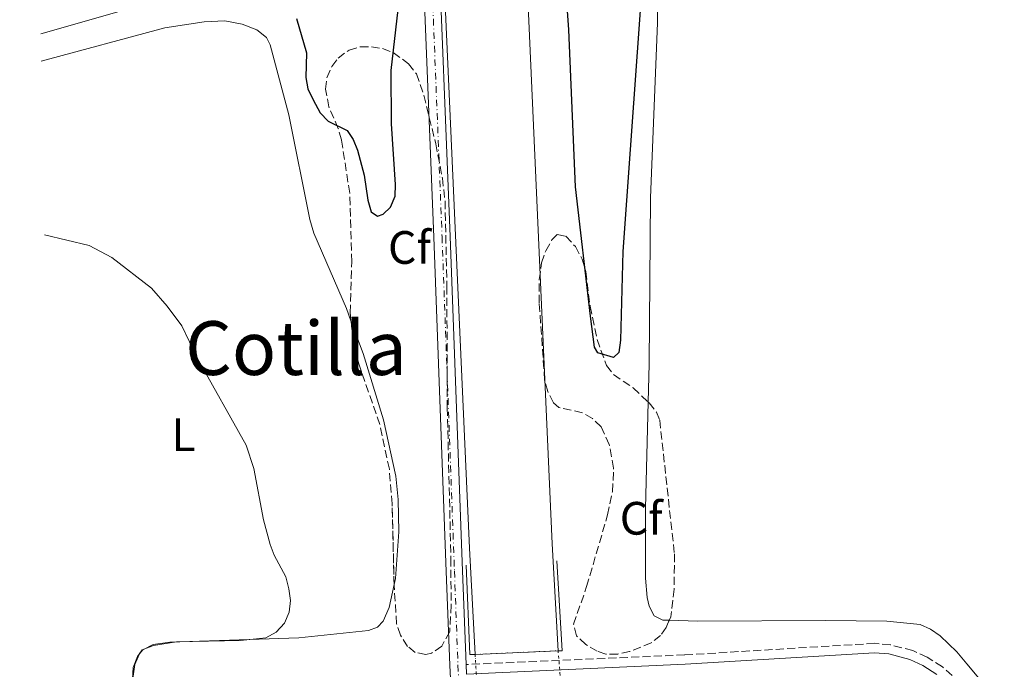
# Model space of a CAD drawing. Units: metres. Extents: x 635368 to 638636, y 4697360 to 4699722.
# Drawn here: x 635372 to 635583, y 4699050 to 4699189 of the extents above; entities that cross this region are included whole.
import ezdxf
from ezdxf.enums import TextEntityAlignment as Align

# ---------------------------------------------------------------- set-up
doc = ezdxf.new("R2010")
doc.units = ezdxf.units.M
doc.header["$MEASUREMENT"] = 0
for name, pattern in [('DGN Style 1', [1.045693079995523, 0.001739921930109024, -1.043953158065414]), ('DGN Style 3', [2.435890702152634, 1.739921930109024, -0.6959687720436097]), ('DGN Style 4', [2.7856150101045474, 1.391937544087219, -0.6959687720436097, 0.001739921930109024, -0.6959687720436097]), ('DGN Style 5', [1.217945351076317, 0.5219765790327072, -0.6959687720436097])]:
    doc.linetypes.add(name, pattern=pattern)
for name, color, linetype, lineweight in [('Camino', 7, 'DGN Style 3', 0), ('Canal de obra', 4, 'Continuous', 13), ('Canal de obra no visto', 4, 'DGN Style 1', 13), ('Carretera', 9, 'Continuous', 0), ('Curva de nivel directora', 30, 'Continuous', 30), ('Curva de nivel intermedia', 30, 'Continuous', 0), ('Eje de carretera', 7, 'DGN Style 4', 0), ('Etiqueta de uso rústico', 92, 'Continuous', 0), ('Etiqueta de zona arbolada', 92, 'Continuous', 0), ('Línea blanca (vial)', 7, 'Continuous', 13), ('Línea de cambio de uso (parcela vista)', 92, 'Continuous', 0), ('Margen derecho', 7, 'Continuous', 0), ('Puente', 1, 'Continuous', 0), ('Texto de Área (paraje) menor', 7, 'Continuous', 0), ('Zona arbolada', 92, 'DGN Style 3', 0)]:
    doc.layers.add(name, color=color, linetype=linetype, lineweight=lineweight)
doc.styles.add('Style-Arial', font='arial.ttf')

msp = doc.modelspace()

# ---------------------------------------------------------------- linework, layer by layer
at = {"layer": 'Camino', "color": 7, "linetype": 'DGN Style 3', "lineweight": 0}
msp.add_polyline3d([(635575.4999999999, 4699045.859999999, 448.979999999996), (635569.7399999975, 4699050.859999999, 448.7899999999936), (635566.4600000008, 4699052.949999999, 448.7599999999947), (635563.3999999987, 4699054.34, 448.7599999999947), (635558.5899999985, 4699055.609999999, 448.8200000000071), (635555.2399999979, 4699055.910000001, 448.8899999999995), (635514.550000001, 4699053.430000001, 449.479999999996), (635467.7799999998, 4699051.369999999, 450.600000000006)], dxfattribs=at)
at = {"layer": 'Canal de obra', "color": 4, "linetype": 'Continuous', "lineweight": 13}
for points in [[(635372.25, 4699418.960000001, 446.570000000007), (635413.2100000001, 4699360.380000001, 446.1699999999983), (635442.0700000003, 4699322.42, 446.2100000000065), (635449.4900000002, 4699311.449999999, 446.2100000000065), (635456.1299999999, 4699300, 446.1900000000023), (635461.9600000001, 4699288.109999999, 446.1199999999953), (635466.9400000004, 4699275.84, 446.0299999999989), (635470.9199999999, 4699264.369999999, 446.0200000000041), (635474.0899999999, 4699253.789999999, 446.1100000000006), (635476.6299999999, 4699243.039999999, 446.1699999999983), (635478.54, 4699232.16, 446.1999999999971), (635479.7999999998, 4699221.180000001, 446.1999999999971), (635486.2199999997, 4699077.180000001, 446.1699999999983), (635487.4699999997, 4699054.300000001, 445.9700000000012)], [(635372.8700000001, 4699386.680000001, 446.7799999999989), (635398.8600000005, 4699349.91, 446.1699999999983), (635427.6399999997, 4699312.060000001, 446.2100000000065), (635434.4299999997, 4699302.01, 446.2100000000065), (635440.4500000002, 4699291.630000001, 446.1900000000023), (635445.7300000006, 4699280.850000001, 446.1199999999953), (635450.3099999997, 4699269.58, 446.0299999999989), (635454.0199999996, 4699258.91, 446.0200000000041), (635456.9299999997, 4699249.189999999, 446.1100000000006), (635459.2300000006, 4699239.460000001, 446.1699999999983), (635460.9500000002, 4699229.609999999, 446.1999999999971), (635462.0800000001, 4699219.77, 446.1999999999971), (635468.4800000006, 4699076.300000001, 446.1699999999983), (635469.7199999997, 4699053.550000001, 445.9700000000012)], [(635479.7999999998, 4699221.180000001, 446.1999999999971), (635486.2199999997, 4699077.180000001, 446.1699999999983), (635487.4699999997, 4699054.300000001, 445.9700000000012), (635487.4699999997, 4699054.300000001, 449.9600000000065), (635469.7199999997, 4699053.550000001, 450.1399999999995), (635468.4800000006, 4699076.300000001, 446.1699999999983), (635462.0800000001, 4699219.77, 446.1999999999971)]]:
    msp.add_polyline3d(points, dxfattribs=at)
at = {"layer": 'Canal de obra no visto', "color": 4, "linetype": 'DGN Style 5', "lineweight": 0, "extrusion": (0.004256899228575032, -0.04910637319954209, 0.9987844827189423), "elevation": -227602.8801041428, "flags": 128}
msp.add_lwpolyline([(1038939.483381902, 4621006.115157641), (1038939.483381902, 4621012.607275941)], dxfattribs=at)
at = {"layer": 'Canal de obra no visto', "color": 4, "linetype": 'DGN Style 5', "lineweight": 0, "extrusion": (0.002915500363447559, -0.04817864347114593, 0.9988344798668651), "elevation": -224095.8632246665, "flags": 128}
msp.add_lwpolyline([(918150.4033523679, 4646681.127132523), (918150.4033523679, 4646687.756951526)], dxfattribs=at)
at = {"layer": 'Canal de obra no visto', "color": 4, "linetype": 'DGN Style 1', "lineweight": 13}
msp.add_polyline3d([(635488.0300000003, 4699047.84, 445.6499999999942), (635488.0300000003, 4699047.84, 450.1499999999942), (635470.1200000001, 4699046.939999999, 450.1499999999942), (635469.7199999997, 4699053.550000001, 445.9700000000012), (635487.4699999997, 4699054.300000001, 449.9600000000065)], close=True, dxfattribs=at)
at = {"layer": 'Carretera', "color": 9, "linetype": 'Continuous', "lineweight": 0}
for points in [[(635468.8299999986, 4698959.42, 447.4700000000012), (635464.2899999989, 4699051.220000002, 450.6399999999995), (635463.5500000013, 4699071.310000001, 450.0599999999977), (635460.8900000014, 4699142.859999999, 446.8300000000018), (635458.1299999988, 4699212.470000002, 446.7799999999989)], [(635461.6200000001, 4699212.670000001, 446.7799999999989), (635464.3900000018, 4699143, 446.8300000000018), (635467.0399999982, 4699071.439999999, 450.0599999999977), (635467.7800000003, 4699051.369999999, 450.6399999999995), (635467.8799999986, 4699049.33, 450.5599999999977)]]:
    msp.add_polyline3d(points, dxfattribs=at)
at = {"layer": 'Curva de nivel directora', "color": 30, "linetype": 'Continuous', "lineweight": 30, "elevation": 450, "flags": 128}
for points in [[(635491.2000000001, 4699153.62), (635489.7999999986, 4699187.17), (635487.0999999985, 4699224.570000002), (635485.3999999998, 4699239.430000001), (635482.9500000001, 4699251.630000001), (635481.1100000005, 4699258.900000001), (635472.1200000005, 4699284.900000001), (635468.01, 4699294.020000001), (635460.3099999998, 4699307.050000002), (635436.5199999985, 4699344.949999999), (635424.9299999991, 4699361.180000002), (635424.0499999984, 4699363.070000002), (635424.2199999985, 4699364.59), (635425.2199999997, 4699365.850000001), (635426.8899999994, 4699366.59), (635429.6199999985, 4699366.770000001), (635431.42, 4699365.910000001), (635432.5899999992, 4699364.33), (635460.9699999992, 4699320.020000001), (635477.9599999988, 4699292.150000002), (635486.9399999997, 4699273.190000001), (635496.94, 4699244.000000002)], [(635431.4600000003, 4699189.630000001), (635433.6599999998, 4699182.300000002), (635433.4599999986, 4699176.990000002), (635433.9300000002, 4699174.539999999), (635435.0299999999, 4699172.189999999), (635436.5399999986, 4699169.440000001), (635438.2599999999, 4699167.619999999), (635442.3099999998, 4699165.620000001), (635443.6299999986, 4699163.760000001), (635444.5599999984, 4699161.440000001), (635446.0000000002, 4699156.060000001), (635446.74, 4699150.740000002), (635447.4599999997, 4699148.230000001), (635448.8599999989, 4699147.310000002), (635450.0500000003, 4699147.730000001), (635451.6399999995, 4699149.279999999), (635452.6099999996, 4699151.580000003), (635452.6499999998, 4699154.090000002), (635451.8099999994, 4699167.08), (635451.7699999993, 4699178.5), (635453.230000001, 4699191.54), (635453.6800000003, 4699199.980000002), (635453.5599999997, 4699205.390000002), (635451.8099999994, 4699224.92)], [(635502.6899999988, 4699225.680000001), (635504.4300000002, 4699218.810000001), (635505.4999999985, 4699209.990000002), (635505.1699999999, 4699193.340000002), (635501.3200000009, 4699139.789999999), (635500.8299999991, 4699120.77), (635500.4400000002, 4699118.17), (635499.3499999995, 4699117.039999999), (635495.9599999987, 4699118.09), (635495.2500000001, 4699119.27), (635494.3799999985, 4699125.939999999), (635491.2000000001, 4699153.62)]]:
    msp.add_lwpolyline(points, dxfattribs=at)
at = {"layer": 'Curva de nivel intermedia', "color": 30, "linetype": 'Continuous', "lineweight": 0, "elevation": 445, "flags": 128}
msp.add_lwpolyline([(635396.3700000002, 4699048.210000001), (635396.54, 4699050.769999998), (635397.4299999997, 4699053.100000001), (635398.44, 4699054.499999999), (635400.8700000019, 4699055.449999998), (635405.8000000004, 4699056.249999999), (635419.54, 4699056.539999999), (635424.9200000003, 4699057.119999998), (635427.1500000008, 4699058.31), (635428.9200000011, 4699060.23), (635429.8900000012, 4699062.61), (635430.1799999997, 4699065.09), (635429.870000001, 4699067.599999999), (635429.2000000007, 4699070.109999999), (635426.7199999995, 4699074.749999999), (635425.8299999998, 4699077.09), (635424.4500000008, 4699082.349999999), (635422.3899999999, 4699093.300000002), (635420.7000000002, 4699098.33), (635410.2400000017, 4699116.999999999), (635406.9200000003, 4699123.82), (635403.8400000002, 4699128.060000001), (635400.4500000017, 4699131.930000001), (635391.9700000014, 4699138.470000001), (635387.1100000021, 4699141.069999999), (635377.5900000002, 4699143.350000001)], dxfattribs=at)
at = {"layer": 'Eje de carretera', "color": 7, "linetype": 'DGN Style 4', "lineweight": 0}
msp.add_polyline3d([(635372.9499999977, 4699382.42, 446.8999999999942), (635387.0499999995, 4699362.230000001, 447.2799999999989), (635410.8799999988, 4699329.000000001, 446.9700000000012), (635426.7999999999, 4699307.710000001, 446.7200000000012), (635431.0799999981, 4699301.460000002, 446.5399999999937), (635436.2800000017, 4699292.869999999, 446.3999999999943), (635441.9699999979, 4699281.720000001, 446.3899999999995), (635447.6299999973, 4699267.750000001, 446.5899999999965), (635454.9499999998, 4699244.12, 446.7799999999988), (635456.7899999993, 4699236.350000001, 446.7799999999988), (635458.230000001, 4699228.490000002, 446.7799999999988), (635459.2600000015, 4699220.560000001, 446.7799999999988), (635459.8699999994, 4699212.57, 446.7799999999988), (635462.6400000011, 4699142.930000002, 446.8300000000018), (635465.2899999976, 4699071.37, 450.0599999999978), (635466.0399999986, 4699051.290000001, 450.6199999999955), (635470.5799999982, 4698959.51, 447.4700000000013)], dxfattribs=at)
at = {"layer": 'Línea blanca (vial)', "color": 7, "linetype": 'Continuous', "lineweight": 13, "extrusion": (0.001916259996440877, -0.03909170453192692, 0.9992337897531363), "elevation": -182025.9115355309, "flags": 128}
msp.add_lwpolyline([(864775.0617781514, 4658748.108714363), (864775.0617781514, 4658746.064698708)], dxfattribs=at)
at = {"layer": 'Línea blanca (vial)', "color": 7, "linetype": 'Continuous', "lineweight": 13}
for points in [[(635372.8999999985, 4699385.470000001, 446.8800000000047), (635388.48, 4699363.240000002, 447.2799999999989), (635412.2899999992, 4699330.040000001, 446.9700000000012), (635428.2300000006, 4699308.730000001, 446.7200000000012), (635432.5500000011, 4699302.410000001, 446.5399999999937), (635437.8099999982, 4699293.720000001, 446.3999999999943), (635443.5599999971, 4699282.449999999, 446.3899999999995), (635449.2800000014, 4699268.340000001, 446.5899999999965), (635456.6399999997, 4699244.580000001, 446.7799999999988), (635458.5100000005, 4699236.710000001, 446.7799999999988), (635459.9600000011, 4699228.76, 446.7799999999988), (635461.0000000005, 4699220.74, 446.7799999999988), (635461.6199999996, 4699212.670000001, 446.7799999999988), (635464.3900000014, 4699143.000000001, 446.8300000000018), (635467.0399999977, 4699071.439999999, 450.0599999999978), (635467.7799999998, 4699051.369999999, 450.6399999999995)], [(635373.0100000004, 4699379.369999999, 446.9100000000037), (635385.6200000013, 4699361.220000002, 447.2799999999989), (635409.4699999985, 4699327.970000001, 446.9700000000012), (635425.3799999984, 4699306.689999999, 446.7200000000012), (635429.6099999996, 4699300.520000001, 446.5399999999937), (635434.7500000005, 4699292.020000001, 446.3999999999943), (635440.3699999999, 4699281.000000001, 446.3899999999995), (635445.98, 4699267.16, 446.5899999999965), (635453.2600000022, 4699243.65, 446.7799999999988), (635455.0799999973, 4699235.990000002, 446.7799999999988), (635456.4999999988, 4699228.220000002, 446.7799999999988), (635457.519999998, 4699220.380000004, 446.7799999999988), (635458.1299999983, 4699212.470000003, 446.7799999999988), (635460.890000001, 4699142.859999999, 446.8300000000018), (635463.5500000007, 4699071.310000001, 450.0599999999978), (635464.2899999984, 4699051.220000002, 450.6399999999995), (635468.8299999981, 4698959.420000001, 447.4700000000013), (635470.4400000018, 4698921.7, 446.6399999999994), (635471.5100000004, 4698896.720000002, 446.5700000000069), (635472.8, 4698869.26, 446.979999999996), (635475.7699999984, 4698799.320000002, 447.3800000000048), (635477.5799999988, 4698758.290000003, 447.179999999993), (635478.5199999998, 4698738.779999999, 447.3300000000019), (635478.6099999992, 4698736.77, 446.9299999999931)]]:
    msp.add_polyline3d(points, dxfattribs=at)
at = {"layer": 'Línea de cambio de uso (parcela vista)', "color": 92, "linetype": 'Continuous', "lineweight": 0}
for points in [[(635430.1535, 4699251.876900001, 447.320000000007), (635429.9900000002, 4699250.51, 447.320000000007), (635427.7300000006, 4699242.26, 447.4600000000065), (635425.6399999997, 4699235.16, 448.6999999999971), (635424.8399999999, 4699230.939999999, 449.179999999993), (635424.8499999996, 4699227.730000001, 449.3399999999965), (635425.3499999996, 4699214.359999999, 448.929999999993), (635425.2000000002, 4699207.539999999, 448.5299999999989), (635424.6200000001, 4699205.15, 448.5299999999989), (635423.0599999997, 4699202.460000001, 448.5299999999989), (635419.5099999999, 4699198.720000001, 448.2799999999989), (635417.3600000005, 4699197.539999999, 448.1499999999942), (635405, 4699194.470000001, 447.7200000000012), (635376.75, 4699186.359999999, 447.8300000000018)], [(635520.4800000006, 4699221.930000001, 448.8399999999965), (635513.4900000002, 4699219.100000001, 448.6399999999995), (635511.7000000002, 4699217.449999999, 448.6399999999995), (635509.7400000002, 4699213.41, 448.6399999999995), (635509.0800000001, 4699210.960000001, 448.6499999999942), (635508.5999999996, 4699207.210000001, 448.6399999999995), (635508.75, 4699188.720000001, 448.2400000000052), (635507.2800000003, 4699151.26, 447.3699999999953), (635506.9900000002, 4699115.689999999, 446.820000000007), (635506.7807, 4699107.509500001, 446.8173999999999)], [(635376.8700000001, 4699180.52, 447.9100000000035), (635403.3399999999, 4699187.609999999, 448.1100000000006), (635411.7400000002, 4699188.92, 448.1100000000006), (635416.1799999997, 4699189.100000001, 448.1100000000006), (635419.8499999996, 4699188.4, 448.1100000000006), (635423.0300000003, 4699187.189999999, 448.1100000000006), (635425.04, 4699185.550000001, 448.0200000000041), (635425.8799999999, 4699183.960000001, 447.9100000000035), (635429.8700000001, 4699169, 447.3000000000029), (635434.3099999997, 4699146.58, 446.75), (635435.2000000002, 4699143.710000001, 446.6999999999971), (635442.1699999999, 4699127.539999999, 446.0800000000018), (635443.1481999997, 4699124.896500001, 445.9893000000012)], [(635443.1481999997, 4699124.896500001, 445.9893000000012), (635445.7300000006, 4699117.92, 445.75), (635450.1299999999, 4699103.75, 445.4400000000023), (635452.7599999999, 4699091.689999999, 445.2400000000052), (635453.25, 4699086.710000001, 445.1600000000035), (635453.4100000003, 4699079.789999999, 445.0200000000041), (635452.6600000003, 4699069.810000001, 444.6900000000023), (635452.3914000001, 4699068.5284, 444.7290000000066)], [(635506.7807, 4699107.509500001, 446.8173999999999), (635506.2000000002, 4699084.82, 446.8099999999977), (635506.1699999999, 4699069.82, 446.6300000000047), (635506.54, 4699065.689999999, 446.6199999999953), (635506.9800000006, 4699063.859999999, 446.6199999999953), (635508.0199999996, 4699061.76, 446.6199999999953), (635509.9000000004, 4699060.9, 446.6199999999953), (635511.2725000001, 4699060.852399999, 446.6603000000032)], [(635452.3914000001, 4699068.5284, 444.7290000000066), (635451.3499999996, 4699063.560000001, 444.8800000000047), (635450.0499999998, 4699060.640000001, 444.8800000000047), (635448.8200000003, 4699059.380000001, 444.8800000000047), (635446.8799999999, 4699058.689999999, 444.8800000000047), (635431.9699999997, 4699057.09, 444.8800000000047), (635404.3899999997, 4699056.180000001, 445.2799999999989), (635400.8200000003, 4699055.630000001, 445.2799999999989), (635398.5999999996, 4699054.5, 445.2799999999989), (635397.8700000001, 4699053.689999999, 445.2799999999989), (635396.8899999997, 4699051.380000001, 445.2799999999989), (635396.2599999999, 4699046.890000001, 445.2799999999989), (635396.54, 4699043.100000001, 445.2799999999989), (635397.1200000001, 4699040.699999999, 445.2799999999989), (635397.6299999999, 4699039.66, 445.2799999999989), (635399.4699999997, 4699037.84, 445.2799999999989), (635405.0999999996, 4699037.74, 445.2799999999989), (635436.4800000006, 4699040.050000001, 445.2799999999989), (635442.4100000003, 4699039.850000001, 445.2799999999989), (635447.4699999997, 4699038.800000001, 445.2799999999989), (635451.5800000001, 4699037.189999999, 445.2799999999989), (635453.7699999996, 4699035.99, 445.2799999999989), (635453.9266999997, 4699035.8564, 445.2799999999989)], [(635511.2725000001, 4699060.852399999, 446.6603000000032), (635517.3899999997, 4699060.640000001, 446.8399999999965), (635544.7000000002, 4699060.76, 447.0399999999936), (635557.8099999997, 4699060.65, 447.8399999999965), (635564.9500000002, 4699059.91, 448.4400000000023), (635567.1500000004, 4699058.949999999, 448.6399999999995), (635569.2599999999, 4699057.5, 448.8800000000047), (635572.8200000003, 4699054.08, 449.3899999999995), (635574.9699999997, 4699051.529999999, 449.5399999999936), (635582.9699999997, 4699041.930000001, 449.2299999999959)]]:
    msp.add_polyline3d(points, dxfattribs=at)
at = {"layer": 'Margen derecho', "color": 7, "linetype": 'Continuous', "lineweight": 0}
msp.add_polyline3d([(635568.5399999995, 4699049.25, 448.7899999999936), (635565.4999999997, 4699051.190000001, 448.7599999999947), (635562.7300000002, 4699052.449999999, 448.7599999999947), (635558.2399999975, 4699053.630000002, 448.8200000000071), (635555.2100000011, 4699053.910000001, 448.8899999999995), (635514.6600000004, 4699051.430000001, 449.479999999996), (635467.8799999983, 4699049.330000001, 450.600000000006)], dxfattribs=at)
at = {"layer": 'Puente', "color": 1, "linetype": 'Continuous', "lineweight": 0, "extrusion": (0.009846633214529119, 0.04739027687771567, 0.9988279158452632), "elevation": 229396.3289789532, "flags": 128}
msp.add_lwpolyline([(333746.5206442248, -4724523.984077892), (333741.4769598108, -4724505.389967333), (333742.322664211, -4724505.183366103)], dxfattribs=at)
at = {"layer": 'Puente', "color": 1, "linetype": 'Continuous', "lineweight": 0, "extrusion": (0.008095917711146898, 0.02122580597863477, 0.9997419273377364), "elevation": 105335.9333277323, "flags": 128}
msp.add_lwpolyline([(1080882.07756606, -4615790.778293245), (1080883.119118321, -4615790.338101369), (1080890.646686329, -4615807.945776397)], dxfattribs=at)
at = {"layer": 'Puente', "color": 1, "linetype": 'Continuous', "lineweight": 0, "extrusion": (0.01012225274800662, 0.0004277008203383077, 0.999948677218643), "elevation": 8892.29107525683, "flags": 128}
msp.add_lwpolyline([(635450.3585275068, 4699050.926553807), (635432.6076148571, 4699050.176553738)], dxfattribs=at)
at = {"layer": 'Zona arbolada', "color": 92, "linetype": 'DGN Style 3', "lineweight": 0}
for points in [[(635460.4100000003, 4699053.810000001, 453.0099999999948), (635459.2000000002, 4699053.529999999, 453.1199999999953), (635456.8600000005, 4699053.980000001, 452.8899999999995), (635455.2699999996, 4699055.26, 452.7200000000012), (635453.7300000006, 4699057.66, 452.8300000000018), (635452.9100000003, 4699060.07, 453.0200000000041), (635452.4000000004, 4699068.199999999, 453.5299999999989), (635451.9400000004, 4699085.730000001, 453.3500000000058), (635451.3600000005, 4699093.189999999, 453.1900000000023), (635449.3099999997, 4699102.720000001, 452.8699999999953), (635444.8200000003, 4699115.730000001, 452.3099999999977), (635443.6100000005, 4699120.619999999, 452.429999999993), (635442.9600000001, 4699126.640000001, 452.7200000000012), (635443.3099999997, 4699137.529999999, 452.7200000000012), (635442.8700000001, 4699152.210000001, 453.1499999999942), (635441.1299999999, 4699163.66, 453.1199999999953), (635440.4299999997, 4699166.050000001, 453.2100000000065), (635438.4299999997, 4699170.689999999, 453.4700000000012), (635437.7100000001, 4699174.5, 453.5800000000018), (635437.9900000002, 4699176.939999999, 453.6100000000006), (635439.0300000003, 4699179.380000001, 453.5899999999965), (635440.4000000004, 4699181.140000001, 453.5299999999989), (635442.7300000006, 4699182.869999999, 453.3999999999942), (635445.1299999999, 4699183.59, 453.2599999999948), (635447.5599999997, 4699183.59, 453.1199999999953), (635449.8799999999, 4699183.17, 453), (635452.1900000004, 4699182.32, 452.8800000000047), (635455.4800000006, 4699179.930000001, 452.7200000000012), (635457.1399999997, 4699177.76, 452.6900000000023), (635458.7699999996, 4699173.180000001, 452.7299999999959), (635461.2800000003, 4699162.83, 452.4100000000035), (635462.7100000001, 4699155.470000001, 452.1600000000035), (635463.29, 4699150.529999999, 452.0099999999948), (635463.6699999999, 4699132.310000001, 451.5099999999948), (635463.7599999999, 4699106.300000001, 451.5099999999948), (635464.54, 4699074.09, 451.5099999999948), (635464.5700000003, 4699064.09, 451.7100000000065), (635464.29, 4699058.42, 452.2100000000065), (635462.5800000001, 4699055.33, 452.7200000000012)], [(635502.79, 4699054.15, 455.0599999999977), (635500.25, 4699053.59, 455), (635497.7199999997, 4699053.619999999, 454.9600000000065), (635495.8700000001, 4699054.230000001, 455.0099999999948), (635493.4199999999, 4699055.67, 455.3699999999953), (635491.4199999999, 4699057.529999999, 455.8999999999942), (635490.79, 4699059.99, 456.2200000000012), (635493.5800000001, 4699068.050000001, 456.2200000000012), (635498.0800000001, 4699083.4, 456.2200000000012), (635499.1100000005, 4699088.34, 456.2200000000012), (635499.3600000005, 4699093.41, 456.2200000000012), (635498.4400000004, 4699098.460000001, 456.2200000000012), (635496.6799999997, 4699102.230000001, 456.2200000000012), (635494.8499999996, 4699104.01, 456.2200000000012), (635492.6699999999, 4699105.25, 456.2200000000012), (635487.6600000003, 4699106.369999999, 455.8899999999995), (635486.4600000001, 4699107.41, 455.820000000007), (635485.2800000003, 4699109.810000001, 455.7899999999936), (635484.5999999996, 4699112.25, 455.8000000000029), (635483.4400000004, 4699128.730000001, 455.6000000000058), (635483.4500000002, 4699133.730000001, 455.4499999999971), (635483.9500000002, 4699137.32, 455.4100000000035), (635484.8200000003, 4699139.92, 455.4100000000035), (635486.1600000003, 4699142.24, 455.4100000000035), (635487.3099999997, 4699143.390000001, 455.4100000000035), (635489.1399999997, 4699143.01, 455.4100000000035), (635491.1699999999, 4699140.810000001, 455.4100000000035), (635492.6500000004, 4699138.119999999, 455.4100000000035), (635493.3899999997, 4699135.49, 455.4100000000035), (635494.3399999999, 4699128.08, 455.4100000000035), (635495.8399999999, 4699120.930000001, 455.4100000000035), (635497.8099999997, 4699115.350000001, 455.4100000000035), (635499.3600000005, 4699113.42, 455.3699999999953), (635503.54, 4699110.550000001, 455.1199999999953), (635506.9400000004, 4699107.359999999, 454.8399999999965), (635508.5499999998, 4699105.4, 454.6600000000035), (635509.2199999997, 4699103.689999999, 454.6100000000006), (635512.3700000001, 4699075.039999999, 454.6100000000006), (635512.3200000003, 4699067.529999999, 454.6100000000006), (635511.5999999996, 4699061.609999999, 454.6100000000006), (635510.6100000005, 4699059.32, 454.6100000000006), (635509.4100000003, 4699057.600000001, 454.6100000000006), (635507.4100000003, 4699056, 454.7799999999989)]]:
    msp.add_polyline3d(points, close=True, dxfattribs=at)
for points in [[(635443.1481999997, 4699124.896500001, 452.6359999999986), (635442.9600000001, 4699126.640000001, 452.7200000000012), (635443.3099999997, 4699137.529999999, 452.7200000000012), (635442.8700000001, 4699152.210000001, 453.1499999999942), (635441.1299999999, 4699163.66, 453.1199999999953), (635440.4299999997, 4699166.050000001, 453.2100000000065), (635438.4299999997, 4699170.689999999, 453.4700000000012), (635437.7100000001, 4699174.5, 453.5800000000018), (635437.9900000002, 4699176.939999999, 453.6100000000006), (635439.0300000003, 4699179.380000001, 453.5899999999965), (635440.4000000004, 4699181.140000001, 453.5299999999989), (635442.7300000006, 4699182.869999999, 453.3999999999942), (635445.1299999999, 4699183.59, 453.2599999999948), (635447.5599999997, 4699183.59, 453.1199999999953), (635449.8799999999, 4699183.17, 453), (635452.1900000004, 4699182.32, 452.8800000000047), (635455.4800000006, 4699179.930000001, 452.7200000000012), (635457.1399999997, 4699177.76, 452.6900000000023), (635458.7699999996, 4699173.180000001, 452.7299999999959), (635461.2800000003, 4699162.83, 452.4100000000035), (635462.7100000001, 4699155.470000001, 452.1600000000035), (635463.29, 4699150.529999999, 452.0099999999948), (635463.6699999999, 4699132.310000001, 451.5099999999948), (635463.7599999999, 4699106.300000001, 451.5099999999948), (635464.54, 4699074.09, 451.5099999999948), (635464.5700000003, 4699064.09, 451.7100000000065), (635464.29, 4699058.42, 452.2100000000065), (635462.5800000001, 4699055.33, 452.7200000000012), (635460.4100000003, 4699053.810000001, 453.0099999999948), (635459.2000000002, 4699053.529999999, 453.1199999999953), (635456.8600000005, 4699053.980000001, 452.8899999999995), (635455.2699999996, 4699055.26, 452.7200000000012), (635453.7300000006, 4699057.66, 452.8300000000018), (635452.9100000003, 4699060.07, 453.0200000000041), (635452.4000000004, 4699068.199999999, 453.5299999999989), (635452.3914000001, 4699068.5284, 453.5265999999974)], [(635511.2725000001, 4699060.852399999, 454.6100000000006), (635510.6100000005, 4699059.32, 454.6100000000006), (635509.4100000003, 4699057.600000001, 454.6100000000006), (635507.4100000003, 4699056, 454.7799999999989), (635502.79, 4699054.15, 455.0599999999977), (635500.25, 4699053.59, 455), (635497.7199999997, 4699053.619999999, 454.9600000000065), (635495.8700000001, 4699054.230000001, 455.0099999999948), (635493.4199999999, 4699055.67, 455.3699999999953), (635491.4199999999, 4699057.529999999, 455.8999999999942), (635490.79, 4699059.99, 456.2200000000012), (635493.5800000001, 4699068.050000001, 456.2200000000012), (635498.0800000001, 4699083.4, 456.2200000000012), (635499.1100000005, 4699088.34, 456.2200000000012), (635499.3600000005, 4699093.41, 456.2200000000012), (635498.4400000004, 4699098.460000001, 456.2200000000012), (635496.6799999997, 4699102.230000001, 456.2200000000012), (635494.8499999996, 4699104.01, 456.2200000000012), (635492.6699999999, 4699105.25, 456.2200000000012), (635487.6600000003, 4699106.369999999, 455.8899999999995), (635486.4600000001, 4699107.41, 455.820000000007), (635485.2800000003, 4699109.810000001, 455.7899999999936), (635484.5999999996, 4699112.25, 455.8000000000029), (635483.4400000004, 4699128.730000001, 455.6000000000058), (635483.4500000002, 4699133.730000001, 455.4499999999971), (635483.9500000002, 4699137.32, 455.4100000000035), (635484.8200000003, 4699139.92, 455.4100000000035), (635486.1600000003, 4699142.24, 455.4100000000035), (635487.3099999997, 4699143.390000001, 455.4100000000035), (635489.1399999997, 4699143.01, 455.4100000000035), (635491.1699999999, 4699140.810000001, 455.4100000000035), (635492.6500000004, 4699138.119999999, 455.4100000000035), (635493.3899999997, 4699135.49, 455.4100000000035), (635494.3399999999, 4699128.08, 455.4100000000035), (635495.8399999999, 4699120.930000001, 455.4100000000035), (635497.8099999997, 4699115.350000001, 455.4100000000035), (635499.3600000005, 4699113.42, 455.3699999999953), (635503.54, 4699110.550000001, 455.1199999999953), (635506.7807, 4699107.509500001, 454.853099999993)], [(635452.3914000001, 4699068.5284, 453.5265999999974), (635451.9400000004, 4699085.730000001, 453.3500000000058), (635451.3600000005, 4699093.189999999, 453.1900000000023), (635449.3099999997, 4699102.720000001, 452.8699999999953), (635444.8200000003, 4699115.730000001, 452.3099999999977), (635443.6100000005, 4699120.619999999, 452.429999999993), (635443.1481999997, 4699124.896500001, 452.6359999999986)], [(635506.7807, 4699107.509500001, 454.853099999993), (635506.9400000004, 4699107.359999999, 454.8399999999965), (635508.5499999998, 4699105.4, 454.6600000000035), (635509.2199999997, 4699103.689999999, 454.6100000000006), (635512.3700000001, 4699075.039999999, 454.6100000000006), (635512.3200000003, 4699067.529999999, 454.6100000000006), (635511.5999999996, 4699061.609999999, 454.6100000000006), (635511.2725000001, 4699060.852399999, 454.6100000000006)]]:
    msp.add_polyline3d(points, dxfattribs=at)

# ---------------------------------------------------------------- texts
at = {"layer": 'Etiqueta de uso rústico', "color": 92, "linetype": 'Continuous', "lineweight": 0, "style": 'Style-Arial'}
msp.add_text('L', height=7.000000000000002, dxfattribs=at).set_placement((635407.3214203797, 4699100.560010002, 444.8699999999953), align=Align.MIDDLE_CENTER)
at = {"layer": 'Etiqueta de zona arbolada', "color": 92, "linetype": 'Continuous', "lineweight": 0, "style": 'Style-Arial'}
for p in [(635455.6694962445, 4699140.620010001, 447.5099999999948), (635505.2594962443, 4699082.670010001, 447.0599999999977)]:
    msp.add_text('Cf', height=7.000000000000002, dxfattribs=at).set_placement(p, align=Align.MIDDLE_CENTER)
at = {"layer": 'Texto de Área (paraje) menor', "color": 7, "linetype": 'Continuous', "lineweight": 0, "style": 'Style-Arial'}
msp.add_text('Cotilla', height=11.5, dxfattribs=at).set_placement((635431.3991067787, 4699119.090010001, 445.1699999999983), align=Align.MIDDLE_CENTER)

doc.saveas('drawing.dxf')
